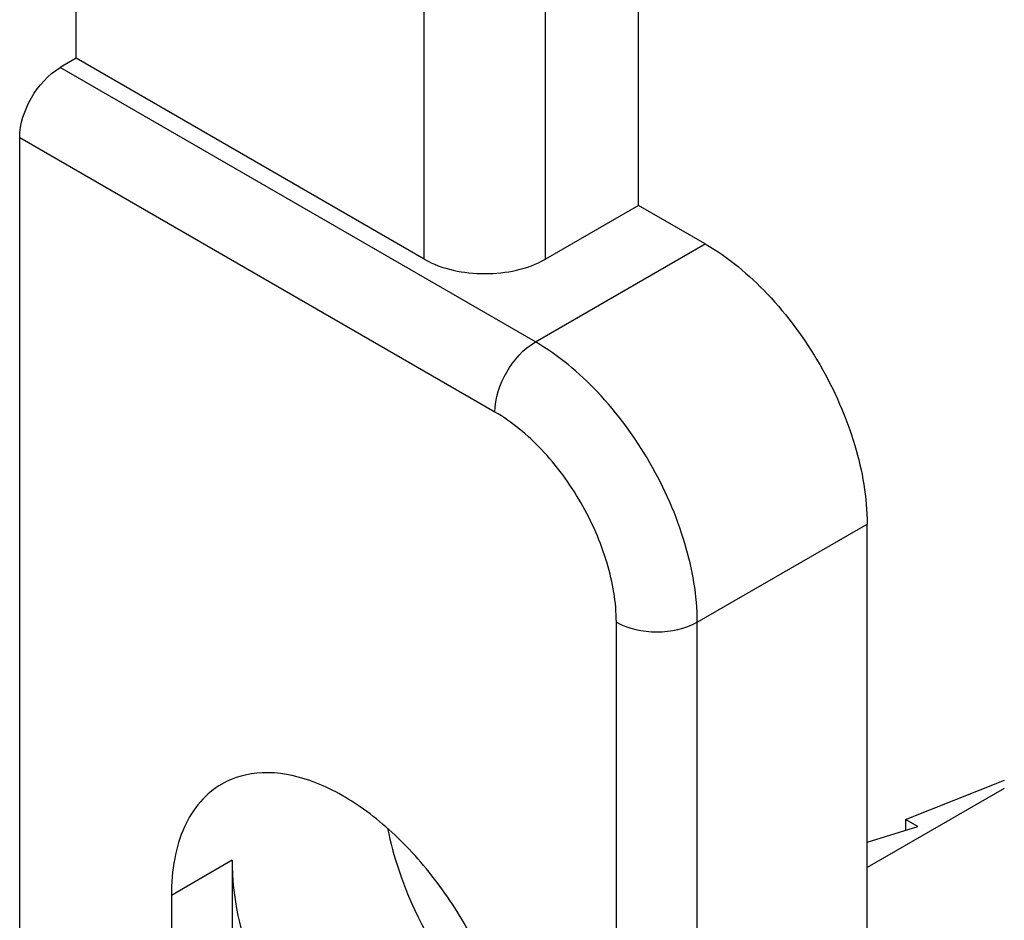
# Model space of a CAD drawing. Units: millimetres. Extents: x 10 to 287, y 15 to 402.
# Drawn here: x 110 to 117, y 70 to 76 of the extents above; entities that cross this region are included whole.
import ezdxf

# ---------------------------------------------------------------- set-up
doc = ezdxf.new("R2010")
doc.units = ezdxf.units.MM
doc.header["$LTSCALE"] = 27.377778
doc.layers.get('0').update_dxf_attribs({"linetype": 'CONTINUOUS'})
doc.layers.add('02___PRT_ALL_AXES', color=7, linetype='CONTINUOUS')

msp = doc.modelspace()

# ---------------------------------------------------------------- linework, layer by layer
at = {"color": 7, "linetype": 'Continuous'}
for p, q in [((114.8062, 74.6829), (114.8062, 83.795)), ((113.3071, 74.3073), (113.3071, 83.4195)), ((114.1556, 74.3073), (114.1556, 83.4195)), ((110.8746, 75.7116), (110.8746, 82.2437)), ((110.8746, 75.7116), (110.7615, 75.6463)), ((113.3071, 74.3073), (110.8746, 75.7116)), ((114.0849, 73.7276), (110.7615, 75.6463)), ((113.8021, 73.2377), (110.4787, 75.1564)), ((110.4787, 63.5621), (110.4787, 75.1564)), ((114.8062, 74.6829), (114.1556, 74.3073)), ((115.2728, 74.4134), (114.8062, 74.6829)), ((114.0849, 73.7276), (115.2728, 74.4134)), ((115.2163, 71.768), (116.4042, 72.4539)), ((116.4042, 62.8191), (116.4042, 72.4539)), ((114.6506, 62.1333), (114.6506, 71.768)), ((115.2163, 62.1333), (115.2163, 71.768)), ((116.6729, 70.388), (117.3638, 70.6636)), ((116.7577, 70.339), (116.6729, 70.388)), ((116.6729, 70.388), (116.6729, 70.3126)), ((116.4042, 70.2291), (116.7577, 70.339)), ((111.9636, 70.1023), (111.5393, 69.8573)), ((111.9636, 70.1023), (111.9636, 67.6493)), ((111.5393, 69.8573), (111.5393, 67.2445))]:
    msp.add_line(p, q, dxfattribs=at)
for points, knots in [([(110.4787, 75.1564), (110.4787, 75.2534), (110.5449, 75.4448), (110.6775, 75.5979), (110.7615, 75.6463)], [0, 0, 0, 0, 0.500002, 1, 1, 1, 1]), ([(115.2728, 74.4134), (115.4335, 74.3207), (115.7374, 74.0649), (116.0922, 73.5801), (116.3347, 73.0305), (116.4042, 72.6393), (116.4042, 72.4539)], [0, 0, 0, 0, 0.237237, 0.499999, 0.762762, 1, 1, 1, 1]), ([(113.3071, 74.3073), (113.433, 74.2346), (113.7314, 74.1771), (114.0297, 74.2346), (114.1556, 74.3073)], [0, 0, 0, 0, 0.500001, 1, 1, 1, 1]), ([(113.8021, 73.2377), (113.8021, 73.3346), (113.8683, 73.526), (114.001, 73.6791), (114.0849, 73.7276)], [0, 0, 0, 0, 0.500002, 1, 1, 1, 1]), ([(115.2163, 71.768), (115.2163, 71.9535), (115.1467, 72.3446), (114.9043, 72.8943), (114.5495, 73.379), (114.2455, 73.6349), (114.0849, 73.7276)], [0, 0, 0, 0, 0.237238, 0.500001, 0.762763, 1, 1, 1, 1]), ([(114.6506, 71.768), (114.6506, 71.9071), (114.5984, 72.2005), (114.4166, 72.6127), (114.1505, 72.9763), (113.9225, 73.1681), (113.8021, 73.2377)], [0, 0, 0, 0, 0.237234, 0.500001, 0.762768, 1, 1, 1, 1]), ([(114.6506, 71.768), (114.7346, 71.7195), (114.9334, 71.6812), (115.1323, 71.7195), (115.2163, 71.768)], [0, 0, 0, 0, 0.500001, 1, 1, 1, 1]), ([(113.9435, 68.4693), (113.9435, 68.6146), (113.9028, 68.9202), (113.7511, 69.3688), (113.5173, 69.8009), (113.2203, 70.1811), (112.8839, 70.479), (112.5331, 70.6706), (112.1897, 70.7394), (111.9763, 70.6846), (111.8914, 70.6356)], [0, 0, 0, 0, 0.12883, 0.270566, 0.417884, 0.562387, 0.696202, 0.813594, 0.913065, 1, 1, 1, 1]), ([(111.8914, 70.6356), (111.8353, 70.6032), (111.7304, 70.515), (111.6187, 70.3324), (111.5524, 70.1073), (111.5393, 69.9435), (111.5393, 69.8573)], [0, 0, 0, 0, 0.217782, 0.450925, 0.710256, 1, 1, 1, 1]), ([(113.0509, 70.3244), (113.0709, 70.2265), (113.181, 69.8258), (113.3836, 69.4518), (113.5758, 69.2023)], [0, 0, 0, 0, 0.240969, 1, 1, 1, 1]), ([(111.9636, 70.1023), (111.9636, 69.8439), (112.0874, 69.3023), (112.356, 68.823), (112.5293, 68.5981)], [0, 0, 0, 0, 0.476534, 1, 1, 1, 1])]:
    msp.add_open_spline(points, degree=3, knots=knots, dxfattribs=at)
at = {"layer": '02___PRT_ALL_AXES', "color": 7, "linetype": 'Continuous'}
msp.add_line((117.363, 70.6044), (116.4042, 70.0509), dxfattribs=at)

doc.saveas('drawing.dxf')
